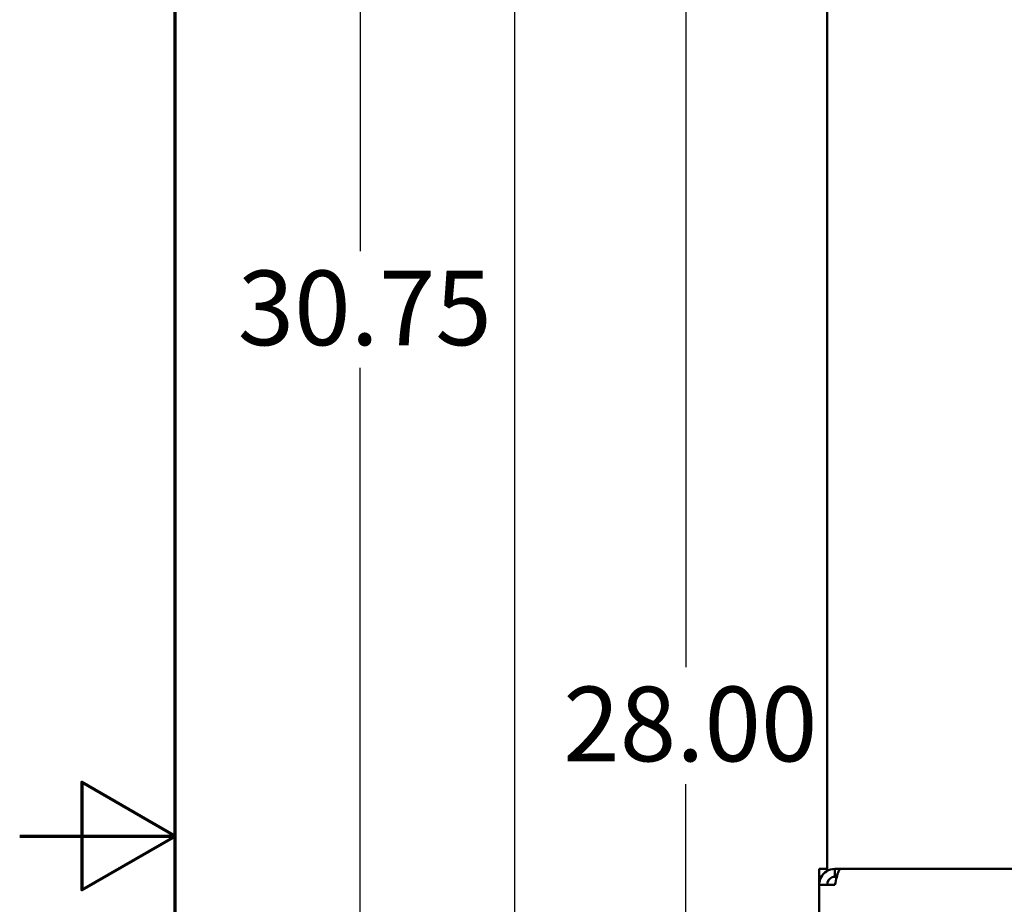
# Model space of a CAD drawing. Units: inches. Extents: x 2 to 108, y 1 to 84.
# Drawn here: x 2 to 10, y 42 to 49 of the extents above; entities that cross this region are included whole.
import ezdxf

# ---------------------------------------------------------------- set-up
doc = ezdxf.new("R2010")
doc.units = ezdxf.units.IN
doc.header["$LTSCALE"] = 5
doc.header["$MEASUREMENT"] = 0
doc.layers.get('0').update_dxf_attribs({"lineweight": 25})
for name, color, linetype, lineweight in [('Border (ANSI)', 7, 'Continuous', 70), ('Dimension (ANSI)', 7, 'Continuous', 25), ('Visible (ANSI)', 7, 'Continuous', 50)]:
    doc.layers.add(name, color=color, linetype=linetype, lineweight=lineweight)
doc.styles.add('Note Text (ANSI)', font='tahoma.ttf')
doc.dimstyles.new('Default (ANSI)', dxfattribs={"dimscale": 5, "dimtxt": 0.12, "dimasz": 0.098425, "dimexe": 0.125, "dimexo": 0.0625, "dimgap": 0.031496, "dimtad": 0, "dimtih": 1, "dimtoh": 1, "dimrnd": 1e-08, "dimzin": 4, "dimdsep": 46, "dimtxsty": 'Note Text (ANSI)', "dimcen": 0.09, "dimdle": 0.393701, "dimclrd": 256, "dimclre": 256, "dimclrt": 256, "dimadec": 0, "dimazin": 1, "dimtfac": 1, "dimtofl": 0, "dimtmove": 0, "dimatfit": 3, "dimfxl": 1, "dimtolj": 1, "dimtzin": 4, "dimlwd": -1, "dimlwe": -1, "dimarcsym": 0})

# ---------------------------------------------------------------- blocks, each defined once
blk = doc.blocks.new('Borders Default Border')
at = {"layer": 'Border (ANSI)', "flags": 128}
for points in [[(0.75, 0.5), (0.75, 16.5), (21.25, 16.5), (21.25, 0.5), (0.75, 0.5)], [(0.5, 8.5), (0.75, 8.5), (0.6, 8.5866), (0.6, 8.4134), (0.75, 8.5)]]:
    blk.add_lwpolyline(points, dxfattribs=at)
blk = doc.blocks.new('*D47')
at = {"layer": 'Defpoints', "color": 0, "transparency": 16777216}
for p in [(5.2382, 62.1135), (9.1789, 62.1135), (9.1789, 31.3595)]:
    blk.add_point(p, dxfattribs=at)
at = {"layer": 'Dimension (ANSI)', "transparency": 16777216}
for p, q in [((8.8664, 62.1135), (4.6132, 62.1135)), ((5.2382, 61.6214), (5.2382, 47.2065)), ((5.2382, 31.8516), (5.2382, 46.2665)), ((8.8664, 31.3595), (4.6132, 31.3595))]:
    blk.add_line(p, q, dxfattribs=at)
for points in [[(5.1562, 61.6214), (5.3202, 61.6214), (5.2382, 62.1135)], [(5.1562, 31.8516), (5.3202, 31.8516), (5.2382, 31.3595)]]:
    blk.add_solid(points, dxfattribs=at)
at = {"layer": 'Dimension (ANSI)', "transparency": 16777216, "insert": (4.2534, 47.049), "char_height": 0.6, "attachment_point": 1, "style": 'Note Text (ANSI)'}
blk.add_mtext('\\A1;30.75', dxfattribs=at)
blk = doc.blocks.new('*D48')
at = {"layer": 'Defpoints', "color": 0, "transparency": 16777216}
for p in [(7.8598, 60.7365), (9.2105, 60.7365), (9.2105, 32.7365)]:
    blk.add_point(p, dxfattribs=at)
at = {"layer": 'Dimension (ANSI)', "transparency": 16777216}
for p, q in [((8.898, 60.7365), (7.2348, 60.7365)), ((7.8598, 60.2444), (7.8598, 43.8597)), ((7.8598, 33.2286), (7.8598, 42.9173)), ((8.898, 32.7365), (7.2348, 32.7365))]:
    blk.add_line(p, q, dxfattribs=at)
for points in [[(7.7778, 60.2444), (7.9418, 60.2444), (7.8598, 60.7365)], [(7.7778, 33.2286), (7.9418, 33.2286), (7.8598, 32.7365)]]:
    blk.add_solid(points, dxfattribs=at)
at = {"layer": 'Dimension (ANSI)', "transparency": 16777216, "insert": (6.8726, 43.7022), "char_height": 0.6, "attachment_point": 1, "style": 'Note Text (ANSI)'}
blk.add_mtext('\\A1;28.00', dxfattribs=at)
blk = doc.blocks.new('*D49')
at = {"layer": 'Defpoints', "color": 0, "transparency": 16777216}
for p in [(6.4827, 61.6095), (11.9945, 61.6095), (11.9945, 31.8595)]:
    blk.add_point(p, dxfattribs=at)
at = {"layer": 'Dimension (ANSI)', "transparency": 16777216}
for p, q in [((11.682, 61.6095), (5.8577, 61.6095)), ((6.4827, 61.1174), (6.4827, 54.7501)), ((6.4827, 32.3516), (6.4827, 53.8101)), ((11.682, 31.8595), (5.8577, 31.8595))]:
    blk.add_line(p, q, dxfattribs=at)
for points in [[(6.4007, 61.1174), (6.5647, 61.1174), (6.4827, 61.6095)], [(6.4007, 32.3516), (6.5647, 32.3516), (6.4827, 31.8595)]]:
    blk.add_solid(points, dxfattribs=at)
at = {"layer": 'Dimension (ANSI)', "transparency": 16777216, "insert": (5.5003, 54.5926), "char_height": 0.6, "attachment_point": 1, "style": 'Note Text (ANSI)'}
blk.add_mtext('\\A1;29.75', dxfattribs=at)

msp = doc.modelspace()

# ---------------------------------------------------------------- linework, layer by layer
at = {"layer": 'Visible (ANSI)'}
for p, q in [((8.9945, 42.2365), (8.9945, 60.5205)), ((8.931, 42.2365), (8.9945, 42.2365)), ((8.931, 42.1095), (8.931, 42.2365)), ((8.9945, 42.2365), (8.9945, 42.2195)), ((9.058, 42.2365), (9.1029, 42.2365)), ((9.058, 42.2365), (9.058, 42.173)), ((9.1029, 42.2365), (16.681, 42.2365)), ((9.058, 42.173), (9.073, 42.173)), ((8.931, 42.1095), (9.058, 42.1095)), ((8.931, 33.8635), (8.931, 42.1095))]:
    msp.add_line(p, q, dxfattribs=at)
for points, knots in [([(8.931, 42.1095), (8.931, 42.1522), (8.9542, 42.1941), (8.9903, 42.2169), (9.0104, 42.2296), (9.0342, 42.2365), (9.058, 42.2365)], [0, 0, 0, 0, 1.00787, 1.00787, 1.00787, 1.570796, 1.570796, 1.570796, 1.570796]), ([(9.058, 42.1095), (9.0676, 42.1522), (9.0772, 42.1941), (9.0868, 42.2169), (9.0922, 42.2296), (9.0976, 42.2365), (9.1029, 42.2365)], [0, 0, 0, 0, 1.00787, 1.00787, 1.00787, 1.570796, 1.570796, 1.570796, 1.570796]), ([(8.9945, 42.1095), (8.9945, 42.1349), (9.0113, 42.1594), (9.0349, 42.1687), (9.0423, 42.1715), (9.0502, 42.173), (9.058, 42.173)], [0, 0, 0, 0, 1.198566, 1.198566, 1.198566, 1.570796, 1.570796, 1.570796, 1.570796])]:
    msp.add_open_spline(points, degree=3, knots=knots, dxfattribs=at)

# ---------------------------------------------------------------- block references
at = {"xscale": 5, "yscale": 5, "zscale": 5}
msp.add_blockref('Borders Default Border', (0, 0), dxfattribs=at)

# ---------------------------------------------------------------- dimensions: what is measured, and where the dimension line sits
at = {"layer": 'Dimension (ANSI)'}
for base, p1, p2, angle, picture, middle in [((5.2382, 62.1135), (9.1789, 31.3595), (9.1789, 62.1135), 270, '*D47', (5.2382, 46.7365)), ((6.4827, 61.6095), (11.9945, 31.8595), (11.9945, 61.6095), 90, '*D49', (6.4827, 54.2801)), ((7.8598, 60.7365), (9.2105, 32.7365), (9.2105, 60.7365), 90, '*D48', (7.8598, 43.3885))]:
    dim = msp.add_linear_dim(base=base, p1=p1, p2=p2, angle=angle, dimstyle='Default (ANSI)', override={"dimgap": 0.031496, "dimdec": 2, "dimtol": 0, "dimlim": 0, "dimtp": 0, "dimtm": 0, "dimtdec": 2, "dimatfit": 1}, dxfattribs=at)
    dim.commit()
    dim.dimension.update_dxf_attribs({"geometry": picture, "text_midpoint": middle, "dimtype": 160})

doc.saveas('drawing.dxf')
